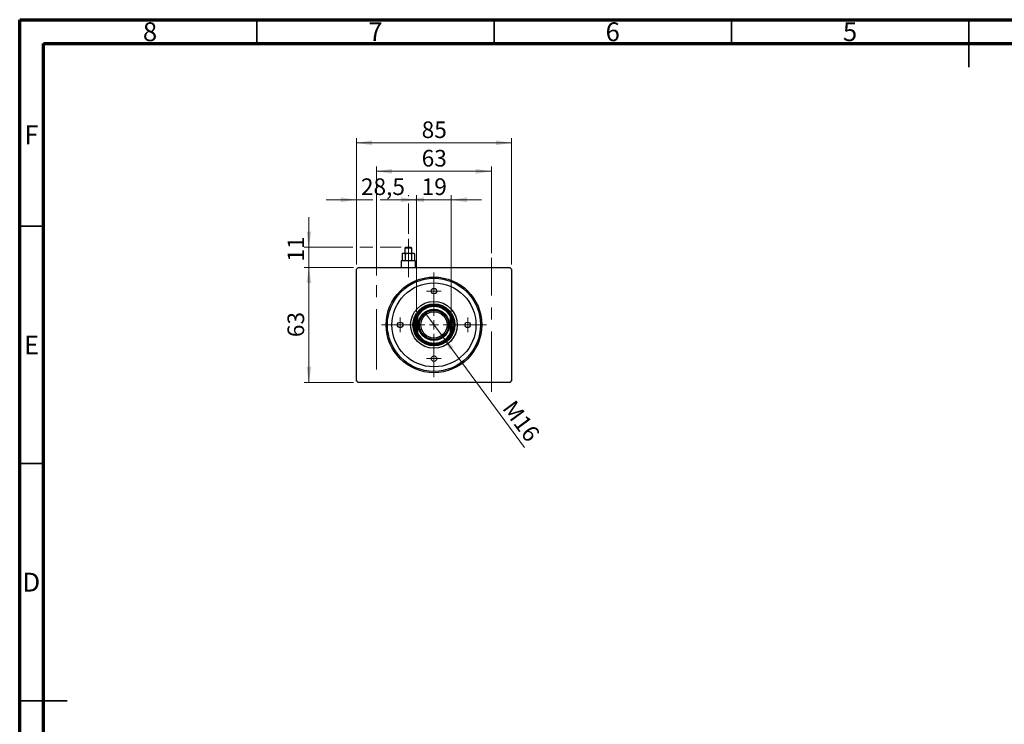
# Model space of a CAD drawing. Units: millimetres. Extents: x 15 to 430, y -5 to 292.
# Drawn here: x 15 to 222, y 144 to 292 of the extents above; entities that cross this region are included whole.
import ezdxf

# ---------------------------------------------------------------- set-up
doc = ezdxf.new("R2010")
doc.units = ezdxf.units.MM
doc.linetypes.add('CENTERX2', pattern=[20.32, 12.7, -2.54, 2.54, -2.54])
doc.styles.add('SLDTEXTSTYLE0', font='TXT', dxfattribs={"width": 0.75})
doc.dimstyles.new('SLDDIMSTYLE0', dxfattribs={"dimtxt": 3.5, "dimasz": 3.302, "dimexe": 0, "dimexo": 0.0625, "dimgap": 0.875, "dimtad": 1, "dimdec": 0, "dimlfac": 2.6, "dimrnd": 1e-09, "dimzin": 12, "dimdsep": 46, "dimtxsty": 'SLDTEXTSTYLE0', "dimsah": 1, "dimcen": 0.09, "dimadec": 0, "dimazin": 3, "dimtfac": 1, "dimtdec": 0, "dimtofl": 0, "dimtmove": 0, "dimatfit": 3, "dimfxl": 1, "dimfrac": 2, "dimtolj": 1, "dimtzin": 12, "dimarcsym": 0})
doc.dimstyles.new('SLDDIMSTYLE1', dxfattribs={"dimtxt": 3.5, "dimasz": 3.302, "dimexe": 0, "dimexo": 0.0625, "dimgap": 0.875, "dimtad": 1, "dimdec": 0, "dimlfac": 2.6, "dimrnd": 1e-09, "dimzin": 12, "dimdsep": 46, "dimtxsty": 'SLDTEXTSTYLE0', "dimsah": 1, "dimcen": 0.09, "dimadec": 0, "dimazin": 3, "dimtfac": 1, "dimtofl": 0, "dimtmove": 0, "dimatfit": 3, "dimfxl": 1, "dimfrac": 2, "dimtolj": 1, "dimtzin": 12, "dimarcsym": 0})
doc.dimstyles.new('SLDDIMSTYLE2', dxfattribs={"dimtxt": 3.5, "dimasz": 3.302, "dimexe": 0, "dimexo": 0.0625, "dimgap": 0.875, "dimtad": 1, "dimdec": 0, "dimlfac": 2.6, "dimrnd": 1e-09, "dimzin": 12, "dimdsep": 46, "dimtxsty": 'SLDTEXTSTYLE0', "dimsah": 1, "dimcen": 0.09, "dimadec": 0, "dimazin": 3, "dimtfac": 1, "dimtmove": 0, "dimatfit": 0, "dimfxl": 1, "dimfrac": 2, "dimtolj": 1, "dimtzin": 12, "dimarcsym": 0})
doc.dimstyles.new('SLDDIMSTYLE3', dxfattribs={"dimtxt": 3.5, "dimasz": 3.302, "dimexe": 0, "dimexo": 0.0625, "dimgap": 0.875, "dimtad": 1, "dimlfac": 2.6, "dimrnd": 1e-09, "dimzin": 12, "dimdsep": 46, "dimtxsty": 'SLDTEXTSTYLE0', "dimblk1": 'NONE', "dimsah": 1, "dimcen": 0, "dimadec": 0, "dimazin": 3, "dimtfac": 1, "dimtmove": 0, "dimatfit": 3, "dimldrblk": 'NONE', "dimfxl": 1, "dimfrac": 2, "dimtolj": 1, "dimtzin": 12, "dimarcsym": 0})
doc.dimstyles.new('SLDDIMSTYLE4', dxfattribs={"dimtxt": 3.5, "dimasz": 3.302, "dimexe": 0, "dimexo": 0.0625, "dimgap": 0.875, "dimtad": 1, "dimdec": 1, "dimlfac": 2.6, "dimrnd": 1e-09, "dimzin": 12, "dimdsep": 46, "dimtxsty": 'SLDTEXTSTYLE0', "dimsah": 1, "dimcen": 0.09, "dimadec": 0, "dimazin": 3, "dimtfac": 1, "dimtdec": 1, "dimtmove": 0, "dimatfit": 0, "dimfxl": 1, "dimfrac": 2, "dimtolj": 1, "dimtzin": 12, "dimarcsym": 0})
doc.dimstyles.new('SLDDIMSTYLE5', dxfattribs={"dimtxt": 3.5, "dimasz": 3.302, "dimexe": 0, "dimexo": 0.0625, "dimgap": 0.875, "dimtad": 1, "dimdec": 0, "dimlfac": 2.6, "dimrnd": 1e-09, "dimzin": 12, "dimdsep": 46, "dimtxsty": 'SLDTEXTSTYLE0', "dimsah": 1, "dimcen": 0.09, "dimadec": 0, "dimazin": 3, "dimtfac": 1, "dimtdec": 0, "dimtmove": 0, "dimatfit": 0, "dimfxl": 1, "dimfrac": 2, "dimtolj": 1, "dimtzin": 12, "dimarcsym": 0})

# ---------------------------------------------------------------- blocks, each defined once
blk = doc.blocks.new('_D')
at = {"color": 7, "linetype": 'Continuous', "lineweight": 0}
for p, q in [((85.32, 239.83), (74.94, 239.83)), ((75.94, 215.6), (75.94, 239.83)), ((85.32, 215.6), (74.94, 215.6))]:
    blk.add_line(p, q, dxfattribs=at)
at = {"color": 7, "linetype": 'Continuous', "lineweight": 18}
for points in [[(75.94, 239.83), (75.43, 236.53), (76.45, 236.53)], [(75.94, 215.6), (76.45, 218.9), (75.43, 218.9)]]:
    blk.add_solid(points, dxfattribs=at)
at = {"color": 7, "linetype": 'Continuous', "lineweight": 18, "insert": (71.43, 225.13), "char_height": 3.5, "attachment_point": 1, "rotation": 90, "style": 'SLDTEXTSTYLE0'}
blk.add_mtext('63', dxfattribs=at)
blk = doc.blocks.new('_D_1')
at = {"color": 7, "linetype": 'Continuous', "lineweight": 0}
for p, q in [((85.94, 240.44), (85.94, 267.06)), ((85.94, 266.06), (118.63, 266.06)), ((118.63, 240.44), (118.63, 267.06))]:
    blk.add_line(p, q, dxfattribs=at)
at = {"color": 7, "linetype": 'Continuous', "lineweight": 18}
for points in [[(85.94, 266.06), (89.24, 265.55), (89.24, 266.57)], [(118.63, 266.06), (115.33, 266.57), (115.33, 265.55)]]:
    blk.add_solid(points, dxfattribs=at)
at = {"color": 7, "linetype": 'Continuous', "lineweight": 18, "insert": (99.7, 270.57), "char_height": 3.5, "attachment_point": 1, "style": 'SLDTEXTSTYLE0'}
blk.add_mtext('85', dxfattribs=at)
blk = doc.blocks.new('_D_2')
at = {"color": 7, "linetype": 'Continuous', "lineweight": 0}
for p, q in [((98.63, 254.06), (92.28, 254.06)), ((98.63, 230.43), (98.63, 255.06)), ((98.63, 254.06), (105.94, 254.06)), ((105.94, 230.43), (105.94, 255.06)), ((105.94, 254.06), (112.29, 254.06))]:
    blk.add_line(p, q, dxfattribs=at)
at = {"color": 7, "linetype": 'Continuous', "lineweight": 18}
for points in [[(98.63, 254.06), (95.33, 254.57), (95.33, 253.55)], [(105.94, 254.06), (109.24, 253.55), (109.24, 254.57)]]:
    blk.add_solid(points, dxfattribs=at)
at = {"color": 7, "linetype": 'Continuous', "lineweight": 18, "insert": (99.7, 258.57), "char_height": 3.5, "attachment_point": 1, "style": 'SLDTEXTSTYLE0'}
blk.add_mtext('19', dxfattribs=at)
blk = doc.blocks.new('_D_3')
at = {"color": 7, "linetype": 'Continuous', "lineweight": 0}
for p, q in [((90.17, 238.14), (90.17, 261.06)), ((114.4, 260.06), (90.17, 260.06)), ((114.4, 242.83), (114.4, 261.06))]:
    blk.add_line(p, q, dxfattribs=at)
at = {"color": 7, "linetype": 'Continuous', "lineweight": 18}
for points in [[(90.17, 260.06), (93.47, 259.55), (93.47, 260.57)], [(114.4, 260.06), (111.1, 260.57), (111.1, 259.55)]]:
    blk.add_solid(points, dxfattribs=at)
at = {"color": 7, "linetype": 'Continuous', "lineweight": 18, "insert": (99.7, 264.57), "char_height": 3.5, "attachment_point": 1, "style": 'SLDTEXTSTYLE0'}
blk.add_mtext('63', dxfattribs=at)
blk = doc.blocks.new('_D_4')
at = {"color": 7, "linetype": 'Continuous', "lineweight": 0}
for q in [(100.56, 230.05), (121.36, 201.91)]:
    blk.add_line((104.01, 225.38), q, dxfattribs=at)
at = {"color": 7, "linetype": 'Continuous', "lineweight": 18}
blk.add_solid([(104.01, 225.38), (105.57, 222.42), (106.38, 223.03)], dxfattribs=at)
at = {"color": 7, "linetype": 'Continuous', "lineweight": 18, "insert": (119.36, 212.19), "char_height": 3.5, "attachment_point": 1, "rotation": 306.4692, "style": 'SLDTEXTSTYLE0'}
blk.add_mtext('M16', dxfattribs=at)
blk = doc.blocks.new('_None')
blk = doc.blocks.new('_D_5')
at = {"color": 7, "linetype": 'Continuous', "lineweight": 0}
for p, q in [((85.94, 254.06), (79.59, 254.06)), ((85.94, 244.82), (85.94, 255.06)), ((89.41, 254.06), (85.94, 254.06)), ((96.9, 254.06), (90.93, 254.06)), ((96.9, 254.82), (96.9, 255.06)), ((96.9, 254.06), (97.87, 254.06)), ((96.9, 246.87), (96.9, 253.3)), ((99.39, 254.06), (103.25, 254.06)), ((85.94, 240.44), (85.94, 243.3))]:
    blk.add_line(p, q, dxfattribs=at)
at = {"color": 7, "linetype": 'Continuous', "lineweight": 18}
for points in [[(85.94, 254.06), (82.64, 254.57), (82.64, 253.55)], [(96.9, 254.06), (100.2, 253.55), (100.2, 254.57)]]:
    blk.add_solid(points, dxfattribs=at)
at = {"color": 7, "linetype": 'Continuous', "lineweight": 18, "insert": (86.9, 258.57), "char_height": 3.5, "attachment_point": 1, "style": 'SLDTEXTSTYLE0'}
blk.add_mtext('28,5', dxfattribs=at)
blk = doc.blocks.new('_D_6')
at = {"color": 7, "linetype": 'Continuous', "lineweight": 0}
for p, q in [((75.94, 244.06), (75.94, 250.41)), ((85.18, 244.06), (74.94, 244.06)), ((75.94, 239.83), (75.94, 244.06)), ((89.41, 244.06), (86.7, 244.06)), ((95.36, 244.06), (90.93, 244.06)), ((85.32, 239.83), (74.94, 239.83)), ((75.94, 239.83), (75.94, 233.48))]:
    blk.add_line(p, q, dxfattribs=at)
at = {"color": 7, "linetype": 'Continuous', "lineweight": 18}
for points in [[(75.94, 244.06), (76.45, 247.36), (75.43, 247.36)], [(75.94, 239.83), (75.43, 236.53), (76.45, 236.53)]]:
    blk.add_solid(points, dxfattribs=at)
at = {"color": 7, "linetype": 'Continuous', "lineweight": 18, "insert": (71.43, 241.04), "char_height": 3.5, "attachment_point": 1, "rotation": 90, "style": 'SLDTEXTSTYLE0'}
blk.add_mtext('11', dxfattribs=at)
blk = doc.blocks.new('SW_CENTERMARKSYMBOL_0')
at = {"color": 0, "linetype": 'Continuous', "lineweight": 18}
for p, q in [((0, 1.92), (0, 11.04)), ((-1.92, 0), (-11.04, 0)), ((0, 0), (-0.96, 0)), ((0, 0), (0, 0.96)), ((0, 0), (0, -0.96)), ((0, 0), (0.96, 0)), ((1.92, 0), (11.04, 0)), ((0, -1.92), (0, -11.04))]:
    blk.add_line(p, q, dxfattribs=at)
blk = doc.blocks.new('SW_CENTERMARKSYMBOL_1')
at = {"color": 0, "linetype": 'Continuous', "lineweight": 18}
for p, q in [((-0.96, 0), (-1.54, 0)), ((0, 0), (-0.96, 0)), ((0, 0.96), (0, 1.54)), ((0, 0), (0, 0.96)), ((0, 0), (0, -0.96)), ((0, 0), (0.96, 0)), ((0.96, 0), (1.54, 0)), ((0, -0.96), (0, -1.54))]:
    blk.add_line(p, q, dxfattribs=at)
blk = doc.blocks.new('SW_CENTERMARKSYMBOL_2')
at = {"color": 0, "linetype": 'Continuous', "lineweight": 18}
for p, q in [((-0.96, 0), (-1.54, 0)), ((0, 0), (-0.96, 0)), ((0, 0.96), (0, 1.54)), ((0, 0), (0, 0.96)), ((0, 0), (0, -0.96)), ((0, 0), (0.96, 0)), ((0.96, 0), (1.54, 0)), ((0, -0.96), (0, -1.54))]:
    blk.add_line(p, q, dxfattribs=at)
blk = doc.blocks.new('SW_CENTERMARKSYMBOL_3')
at = {"color": 0, "linetype": 'Continuous', "lineweight": 18}
for p, q in [((-0.96, 0), (-1.54, 0)), ((0, 0), (-0.96, 0)), ((0, 0.96), (0, 1.54)), ((0, 0), (0, 0.96)), ((0, 0), (0, -0.96)), ((0, 0), (0.96, 0)), ((0.96, 0), (1.54, 0)), ((0, -0.96), (0, -1.54))]:
    blk.add_line(p, q, dxfattribs=at)
blk = doc.blocks.new('SW_CENTERMARKSYMBOL_4')
at = {"color": 0, "linetype": 'Continuous', "lineweight": 18}
for p, q in [((-0.96, 0), (-1.54, 0)), ((0, 0), (-0.96, 0)), ((0, 0.96), (0, 1.54)), ((0, 0), (0, 0.96)), ((0, 0), (0, -0.96)), ((0, 0), (0.96, 0)), ((0.96, 0), (1.54, 0)), ((0, -0.96), (0, -1.54))]:
    blk.add_line(p, q, dxfattribs=at)

msp = doc.modelspace()

# ---------------------------------------------------------------- linework, layer by layer
at = {"color": 7, "linetype": 'Continuous', "lineweight": 70}
for p, q in [((15, 5), (15, 292)), ((15, 292), (415, 292)), ((20, 10), (20, 287)), ((20, 287), (410, 287))]:
    msp.add_line(p, q, dxfattribs=at)
at = {"color": 7, "linetype": 'Continuous', "lineweight": 35}
for p, q in [((65, 287), (65, 292)), ((115, 287), (115, 292)), ((165, 287), (165, 292)), ((215, 292), (215, 282)), ((215, 287), (215, 292)), ((20, 248.5), (15, 248.5)), ((20, 198.5), (15, 198.5)), ((15, 148.5), (25, 148.5)), ((20, 148.5), (15, 148.5))]:
    msp.add_line(p, q, dxfattribs=at)
at = {"color": 7, "linetype": 'CENTERX2', "lineweight": 18}
for p, q in [((96.9015, 240.8292), (96.9015, 245.8677)), ((96.9015, 244.6567), (96.9015, 239.2908)), ((96.9015, 237.7523), (96.9015, 243.1754)), ((114.4015, 213.5985), (114.4015, 241.8292)), ((90.1708, 218.2908), (90.1708, 237.1369))]:
    msp.add_line(p, q, dxfattribs=at)
at = {"color": 7, "linetype": 'Continuous', "lineweight": 25}
for p, q in [((95.7862, 242.8292), (95.6136, 242.6567)), ((95.7862, 242.8292), (95.9356, 242.8292)), ((95.9356, 242.8292), (96.9015, 242.8292)), ((96.3631, 244.06), (96.1708, 243.8677)), ((96.1708, 243.8677), (96.1708, 242.8292)), ((97.6323, 243.8677), (96.1708, 243.8677)), ((96.3631, 244.06), (97.44, 244.06)), ((96.9015, 242.8292), (97.8675, 242.8292)), ((97.6323, 243.8677), (97.44, 244.06)), ((97.6323, 242.8292), (97.6323, 243.8677)), ((97.8675, 242.8292), (98.0169, 242.8292)), ((98.1895, 242.6567), (98.0169, 242.8292)), ((95.5169, 241.2908), (95.4015, 241.1754)), ((95.4015, 241.1754), (95.4015, 239.8292)), ((98.4015, 241.1754), (95.4015, 241.1754)), ((95.5169, 241.2908), (98.2862, 241.2908)), ((95.6136, 242.6567), (95.6136, 241.2908)), ((96.2576, 242.6567), (96.2576, 241.2908)), ((97.5455, 242.6567), (97.5455, 241.2908)), ((98.1895, 242.6567), (98.1895, 241.2908)), ((98.4015, 241.1754), (98.2862, 241.2908)), ((98.4015, 239.8292), (98.4015, 241.1754)), ((85.94, 239.4446), (86.3246, 239.8292)), ((85.94, 215.9831), (85.94, 239.4446)), ((86.3246, 239.8292), (118.2477, 239.8292)), ((118.2477, 239.8292), (118.6323, 239.4446)), ((118.6323, 239.4446), (118.6323, 215.9831)), ((98.8246, 229.3903), (98.6323, 229.4339)), ((98.6323, 225.9938), (98.6323, 229.4339)), ((98.8246, 229.3903), (98.8246, 226.0373)), ((105.94, 229.4339), (105.7477, 229.3903)), ((105.7477, 226.0373), (105.7477, 229.3903)), ((105.94, 229.4339), (105.94, 225.9938)), ((98.8246, 226.0373), (98.6323, 225.9938)), ((105.94, 225.9938), (105.7477, 226.0373)), ((86.3246, 215.5985), (85.94, 215.9831)), ((118.6323, 215.9831), (118.2477, 215.5985)), ((118.2477, 215.5985), (86.3246, 215.5985))]:
    msp.add_line(p, q, dxfattribs=at)
for centre, radius in [((102.2862, 227.7138), 10.0769), ((102.2862, 227.7138), 9.8077), ((102.2862, 227.7138), 8.8462), ((102.2862, 234.8292), 0.5769), ((102.2862, 227.7138), 4.9231), ((102.2862, 227.7138), 4.4231), ((102.2862, 227.7138), 4.2308), ((102.2862, 227.7138), 3.2692), ((102.2862, 227.7138), 3.0769), ((102.2862, 227.7138), 2.7692), ((95.1708, 227.7138), 0.5769), ((109.4015, 227.7138), 0.5769), ((102.2862, 220.5985), 0.5769)]:
    msp.add_circle(centre, radius, dxfattribs=at)
for radius, start, end in [(4.0385, 25.208765, 154.791235), (3.8462, 25.841933, 154.158067), (4.0385, 154.791235, 205.208765), (4.0385, 334.791235, 25.208765), (4.0385, 205.208765, 334.791235), (3.8462, 205.841933, 334.158067)]:
    msp.add_arc((102.2862, 227.7138), radius, start, end, dxfattribs=at)
for points, knots in [([(95.6136, 242.6567), (95.7056, 242.735), (95.8104, 242.824), (95.9221, 242.8287), (95.9356, 242.8292)], [0, 0, 0, 0, 0.87902748, 1, 1, 1, 1]), ([(95.9356, 242.8292), (95.9922, 242.8193), (96.1046, 242.7995), (96.2069, 242.704), (96.2576, 242.6567)], [0, 0, 0, 0, 0.503987, 1, 1, 1, 1]), ([(96.2576, 242.6567), (96.3468, 242.6988), (96.5505, 242.7949), (96.7753, 242.8169), (96.9015, 242.8292)], [0, 0, 0, 0, 0.43812485, 1, 1, 1, 1]), ([(96.9015, 242.8292), (96.9108, 242.8292), (97.0551, 242.828), (97.2792, 242.7805), (97.4736, 242.6901), (97.5455, 242.6567)], [0, 0, 0, 0, 0.04143385, 0.64536722, 1, 1, 1, 1]), ([(97.5455, 242.6567), (97.6376, 242.735), (97.7423, 242.824), (97.854, 242.8287), (97.8675, 242.8292)], [0, 0, 0, 0, 0.87902748, 1, 1, 1, 1]), ([(97.8675, 242.8292), (97.9241, 242.8193), (98.0365, 242.7995), (98.1388, 242.704), (98.1895, 242.6567)], [0, 0, 0, 0, 0.503987, 1, 1, 1, 1])]:
    msp.add_open_spline(points, degree=3, knots=knots, dxfattribs=at)

# ---------------------------------------------------------------- block references
at = {"color": 7, "linetype": 'Continuous', "lineweight": 0}
for name, p in [('SW_CENTERMARKSYMBOL_0', (102.2862, 227.7138)), ('SW_CENTERMARKSYMBOL_2', (102.2862, 234.8292)), ('SW_CENTERMARKSYMBOL_1', (95.1708, 227.7138)), ('SW_CENTERMARKSYMBOL_3', (109.4015, 227.7138)), ('SW_CENTERMARKSYMBOL_4', (102.2862, 220.5985))]:
    msp.add_blockref(name, p, dxfattribs=at)

# ---------------------------------------------------------------- texts
at = {"color": 7, "linetype": 'Continuous', "lineweight": 0, "char_height": 3.9688, "attachment_point": 2, "style": 'SLDTEXTSTYLE0'}
for s, insert in [('8', (42.46, 291.4462)), ('7', (89.96, 291.4462)), ('6', (139.96, 291.4462)), ('5', (189.96, 291.4462)), ('F', (17.4577, 269.7458)), ('E', (17.5078, 225.4462)), ('D', (17.4527, 175.4958))]:
    msp.add_mtext(s, dxfattribs=dict(at, insert=insert))

# ---------------------------------------------------------------- dimensions: what is measured, and where the dimension line sits
at = {"color": 7, "linetype": 'Continuous', "lineweight": 18}
for base, p1, p2, dimstyle, picture, middle in [((118.6323, 266.06), (85.94, 239.4446), (118.6323, 239.4446), 'SLDDIMSTYLE1', '_D_1', (102.2862, 266.06)), ((90.1708, 260.06), (114.4015, 241.8292), (90.1708, 237.1369), 'SLDDIMSTYLE1', '_D_3', (102.2862, 260.06)), ((85.94, 254.06), (96.9015, 245.8677), (85.94, 239.4446), 'SLDDIMSTYLE4', '_D_5', (91.4208, 254.06)), ((105.94, 254.06), (98.6323, 229.4339), (105.94, 229.4339), 'SLDDIMSTYLE2', '_D_2', (102.2862, 254.06))]:
    dim = msp.add_linear_dim(base=base, p1=p1, p2=p2, dimstyle=dimstyle, dxfattribs=at)
    dim.commit()
    dim.dimension.update_dxf_attribs({"geometry": picture, "text_midpoint": middle, "dimtype": 160})
for base, p1, p2, dimstyle, picture, middle in [((75.94, 244.06), (86.3246, 239.8292), (96.3631, 244.06), 'SLDDIMSTYLE5', '_D_6', (75.94, 243.6211)), ((75.94, 239.8292), (86.3246, 215.5985), (86.3246, 239.8292), 'SLDDIMSTYLE0', '_D', (75.94, 227.7138))]:
    dim = msp.add_linear_dim(base=base, p1=p1, p2=p2, angle=90, dimstyle=dimstyle, dxfattribs=at)
    dim.commit()
    dim.dimension.update_dxf_attribs({"geometry": picture, "text_midpoint": middle, "dimtype": 160})
dim = msp.add_diameter_dim_2p(p1=(100.5601, 230.049), p2=(104.0122, 225.3786), text='M16', dimstyle='SLDDIMSTYLE3', override={"dimpost": '<>'}, dxfattribs=at)
dim.commit()
dim.dimension.update_dxf_attribs({"geometry": '_D_4', "text_midpoint": (118.6323, 205.5985), "dimtype": 163})

doc.saveas('drawing.dxf')
